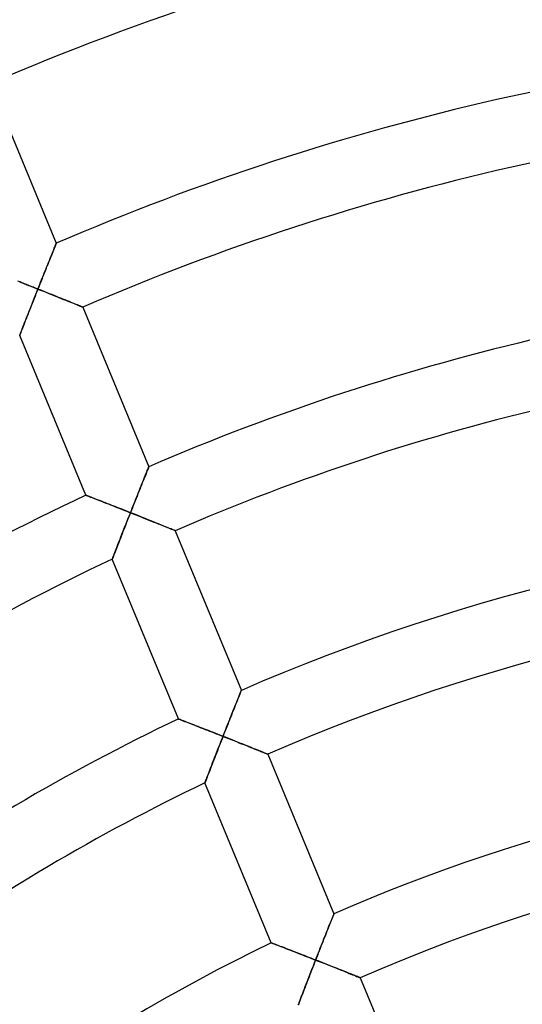
# Model space of a CAD drawing. Units: millimetres. Extents: x -491 to 491, y -491 to 491.
# Drawn here: x -60 to -31, y 91 to 148 of the extents above; entities that cross this region are included whole.
import ezdxf

# ---------------------------------------------------------------- set-up
doc = ezdxf.new("R2010")
doc.units = ezdxf.units.MM
doc.layers.add('HIDDEN', color=7, linetype='Continuous')
doc.layers.add('THICK', color=7, linetype='Continuous')

msp = doc.modelspace()

# ---------------------------------------------------------------- linework, layer by layer
at = {"layer": 'HIDDEN'}
for p, q in [((-58.1, 135.026), (-58.097, 135.032)), ((-58.365, 134.372), (-58.324, 134.473)), ((-58.324, 134.473), (-58.285, 134.568)), ((-58.285, 134.568), (-58.249, 134.657)), ((-58.249, 134.657), (-58.216, 134.738)), ((-58.216, 134.738), (-58.187, 134.812)), ((-58.187, 134.812), (-58.16, 134.876)), ((-58.16, 134.876), (-58.138, 134.931)), ((-58.138, 134.931), (-58.12, 134.975)), ((-58.12, 134.975), (-58.108, 135.006)), ((-58.108, 135.006), (-58.1, 135.026)), ((-58.594, 133.805), (-58.545, 133.925)), ((-58.545, 133.925), (-58.498, 134.042)), ((-58.498, 134.042), (-58.452, 134.155)), ((-58.452, 134.155), (-58.408, 134.266)), ((-58.408, 134.266), (-58.365, 134.372)), ((-58.795, 133.303), (-58.744, 133.431)), ((-58.744, 133.431), (-58.693, 133.557)), ((-58.693, 133.557), (-58.643, 133.682)), ((-58.643, 133.682), (-58.594, 133.805)), ((-60.234, 132.805), (-60.104, 132.754)), ((-60.104, 132.754), (-59.972, 132.702)), ((-59.058, 132.647), (-59.005, 132.779)), ((-59.005, 132.779), (-58.952, 132.912)), ((-58.952, 132.912), (-58.899, 133.043)), ((-58.899, 133.043), (-58.847, 133.174)), ((-58.847, 133.174), (-58.795, 133.303)), ((-59.972, 132.702), (-59.839, 132.649)), ((-59.839, 132.649), (-59.705, 132.596)), ((-59.705, 132.596), (-59.57, 132.543)), ((-59.57, 132.543), (-59.435, 132.489)), ((-59.435, 132.489), (-59.299, 132.435)), ((-59.299, 132.435), (-59.163, 132.381)), ((-59.219, 132.242), (-59.274, 132.103)), ((-59.163, 132.381), (-59.219, 132.242)), ((-59.163, 132.381), (-59.111, 132.514)), ((-59.027, 132.327), (-59.163, 132.381)), ((-59.111, 132.514), (-59.058, 132.647)), ((-58.891, 132.272), (-59.027, 132.327)), ((-58.755, 132.218), (-58.891, 132.272)), ((-58.62, 132.164), (-58.755, 132.218)), ((-59.438, 131.69), (-59.492, 131.554)), ((-59.383, 131.827), (-59.438, 131.69)), ((-59.329, 131.965), (-59.383, 131.827)), ((-59.274, 132.103), (-59.329, 131.965)), ((-58.486, 132.11), (-58.62, 132.164)), ((-58.353, 132.057), (-58.486, 132.11)), ((-58.221, 132.004), (-58.353, 132.057)), ((-58.09, 131.952), (-58.221, 132.004)), ((-57.962, 131.9), (-58.09, 131.952)), ((-57.835, 131.849), (-57.962, 131.9)), ((-57.712, 131.8), (-57.835, 131.849)), ((-57.591, 131.751), (-57.712, 131.8)), ((-57.473, 131.704), (-57.591, 131.751)), ((-57.359, 131.658), (-57.473, 131.704)), ((-57.25, 131.613), (-57.359, 131.658)), ((-57.146, 131.571), (-57.25, 131.613)), ((-59.65, 131.154), (-59.701, 131.024)), ((-59.598, 131.286), (-59.65, 131.154)), ((-59.545, 131.42), (-59.598, 131.286)), ((-59.492, 131.554), (-59.545, 131.42)), ((-57.047, 131.531), (-57.146, 131.571)), ((-56.955, 131.494), (-57.047, 131.531)), ((-56.871, 131.46), (-56.955, 131.494)), ((-56.795, 131.429), (-56.871, 131.46)), ((-56.728, 131.402), (-56.795, 131.429)), ((-56.671, 131.379), (-56.728, 131.402)), ((-56.626, 131.361), (-56.671, 131.379)), ((-56.593, 131.347), (-56.626, 131.361)), ((-56.573, 131.339), (-56.593, 131.347)), ((-56.566, 131.336), (-56.573, 131.339)), ((-59.894, 130.534), (-59.938, 130.421)), ((-59.847, 130.652), (-59.894, 130.534)), ((-59.8, 130.773), (-59.847, 130.652)), ((-59.751, 130.897), (-59.8, 130.773)), ((-59.701, 131.024), (-59.751, 130.897)), ((-60.124, 129.945), (-60.152, 129.874)), ((-60.093, 130.025), (-60.124, 129.945)), ((-60.058, 130.113), (-60.093, 130.025)), ((-60.021, 130.209), (-60.058, 130.113)), ((-59.981, 130.312), (-60.021, 130.209)), ((-59.938, 130.421), (-59.981, 130.312)), ((-60.216, 129.71), (-60.219, 129.702)), ((-60.208, 129.731), (-60.216, 129.71)), ((-60.194, 129.766), (-60.208, 129.731)), ((-60.175, 129.814), (-60.194, 129.766)), ((-60.152, 129.874), (-60.175, 129.814)), ((-52.828, 121.876), (-52.802, 121.94)), ((-52.802, 121.94), (-52.78, 121.995)), ((-52.78, 121.995), (-52.762, 122.039)), ((-52.762, 122.039), (-52.749, 122.071)), ((-52.749, 122.071), (-52.742, 122.09)), ((-52.742, 122.09), (-52.739, 122.097)), ((-53.049, 121.329), (-53.007, 121.435)), ((-53.007, 121.435), (-52.966, 121.536)), ((-52.966, 121.536), (-52.927, 121.631)), ((-52.927, 121.631), (-52.891, 121.72)), ((-52.891, 121.72), (-52.858, 121.802)), ((-52.858, 121.802), (-52.828, 121.876)), ((-53.284, 120.744), (-53.235, 120.867)), ((-53.235, 120.867), (-53.187, 120.987)), ((-53.187, 120.987), (-53.14, 121.104)), ((-53.14, 121.104), (-53.094, 121.218)), ((-53.094, 121.218), (-53.049, 121.329)), ((-56.388, 120.455), (-56.382, 120.452)), ((-56.382, 120.452), (-56.364, 120.445)), ((-56.364, 120.445), (-56.334, 120.434)), ((-56.334, 120.434), (-56.292, 120.418)), ((-56.292, 120.418), (-56.24, 120.397)), ((-56.24, 120.397), (-56.179, 120.373)), ((-56.179, 120.373), (-56.108, 120.346)), ((-56.108, 120.346), (-56.03, 120.315)), ((-56.03, 120.315), (-55.944, 120.282)), ((-55.944, 120.282), (-55.852, 120.246)), ((-55.852, 120.246), (-55.754, 120.208)), ((-53.54, 120.104), (-53.488, 120.235)), ((-53.488, 120.235), (-53.436, 120.364)), ((-53.436, 120.364), (-53.385, 120.492)), ((-53.385, 120.492), (-53.334, 120.619)), ((-53.334, 120.619), (-53.284, 120.744)), ((-55.754, 120.208), (-55.651, 120.168)), ((-55.651, 120.168), (-55.544, 120.126)), ((-55.544, 120.126), (-55.433, 120.083)), ((-55.433, 120.083), (-55.319, 120.038)), ((-55.319, 120.038), (-55.201, 119.992)), ((-55.201, 119.992), (-55.082, 119.945)), ((-55.082, 119.945), (-54.959, 119.897)), ((-54.959, 119.897), (-54.835, 119.848)), ((-54.835, 119.848), (-54.709, 119.799)), ((-54.709, 119.799), (-54.583, 119.749)), ((-54.583, 119.749), (-54.454, 119.698)), ((-54.454, 119.698), (-54.325, 119.647)), ((-54.325, 119.647), (-54.195, 119.596)), ((-53.751, 119.574), (-53.698, 119.707)), ((-53.698, 119.707), (-53.645, 119.84)), ((-53.645, 119.84), (-53.592, 119.973)), ((-53.592, 119.973), (-53.54, 120.104)), ((-54.195, 119.596), (-54.065, 119.545)), ((-54.065, 119.545), (-53.934, 119.493)), ((-53.914, 119.163), (-53.969, 119.025)), ((-53.934, 119.493), (-53.804, 119.441)), ((-53.859, 119.302), (-53.914, 119.163)), ((-53.804, 119.441), (-53.859, 119.302)), ((-53.804, 119.441), (-53.751, 119.574)), ((-53.662, 119.385), (-53.804, 119.441)), ((-53.52, 119.329), (-53.662, 119.385)), ((-53.379, 119.272), (-53.52, 119.329)), ((-53.239, 119.217), (-53.379, 119.272)), ((-53.099, 119.161), (-53.239, 119.217)), ((-52.961, 119.106), (-53.099, 119.161)), ((-52.825, 119.051), (-52.961, 119.106)), ((-54.131, 118.613), (-54.184, 118.478)), ((-54.077, 118.749), (-54.131, 118.613)), ((-54.023, 118.886), (-54.077, 118.749)), ((-53.969, 119.025), (-54.023, 118.886)), ((-52.69, 118.997), (-52.825, 119.051)), ((-52.557, 118.944), (-52.69, 118.997)), ((-52.426, 118.892), (-52.557, 118.944)), ((-52.299, 118.841), (-52.426, 118.892)), ((-52.175, 118.791), (-52.299, 118.841)), ((-52.054, 118.742), (-52.175, 118.791)), ((-51.938, 118.696), (-52.054, 118.742)), ((-51.828, 118.651), (-51.938, 118.696)), ((-51.723, 118.609), (-51.828, 118.651)), ((-51.625, 118.569), (-51.723, 118.609)), ((-51.535, 118.533), (-51.625, 118.569)), ((-51.453, 118.5), (-51.535, 118.533)), ((-54.389, 117.954), (-54.438, 117.83)), ((-54.339, 118.082), (-54.389, 117.954)), ((-54.288, 118.212), (-54.339, 118.082)), ((-54.236, 118.344), (-54.288, 118.212)), ((-54.184, 118.478), (-54.236, 118.344)), ((-51.382, 118.471), (-51.453, 118.5)), ((-51.321, 118.447), (-51.382, 118.471)), ((-51.272, 118.427), (-51.321, 118.447)), ((-51.237, 118.413), (-51.272, 118.427)), ((-51.215, 118.404), (-51.237, 118.413)), ((-51.208, 118.401), (-51.215, 118.404)), ((-54.618, 117.368), (-54.658, 117.265)), ((-54.576, 117.477), (-54.618, 117.368)), ((-54.531, 117.59), (-54.576, 117.477)), ((-54.485, 117.708), (-54.531, 117.59)), ((-54.438, 117.83), (-54.485, 117.708)), ((-54.831, 116.819), (-54.845, 116.784)), ((-54.812, 116.868), (-54.831, 116.819)), ((-54.789, 116.928), (-54.812, 116.868)), ((-54.762, 116.999), (-54.789, 116.928)), ((-54.73, 117.079), (-54.762, 116.999)), ((-54.696, 117.168), (-54.73, 117.079)), ((-54.658, 117.265), (-54.696, 117.168)), ((-54.853, 116.763), (-54.856, 116.755)), ((-54.845, 116.784), (-54.853, 116.763)), ((-47.533, 108.783), (-47.5, 108.865)), ((-47.5, 108.865), (-47.47, 108.939)), ((-47.47, 108.939), (-47.444, 109.004)), ((-47.444, 109.004), (-47.422, 109.059)), ((-47.422, 109.059), (-47.404, 109.103)), ((-47.404, 109.103), (-47.391, 109.135)), ((-47.391, 109.135), (-47.383, 109.154)), ((-47.383, 109.154), (-47.381, 109.161)), ((-47.781, 108.166), (-47.735, 108.28)), ((-47.735, 108.28), (-47.691, 108.391)), ((-47.691, 108.391), (-47.648, 108.497)), ((-47.648, 108.497), (-47.608, 108.598)), ((-47.608, 108.598), (-47.569, 108.694)), ((-47.569, 108.694), (-47.533, 108.783)), ((-48.026, 107.553), (-47.975, 107.68)), ((-47.975, 107.68), (-47.925, 107.805)), ((-47.925, 107.805), (-47.876, 107.928)), ((-47.876, 107.928), (-47.828, 108.048)), ((-47.828, 108.048), (-47.781, 108.166)), ((-51.025, 107.506), (-51.019, 107.503)), ((-51.019, 107.503), (-51, 107.496)), ((-51, 107.496), (-50.97, 107.485)), ((-50.97, 107.485), (-50.929, 107.469)), ((-50.929, 107.469), (-50.877, 107.449)), ((-50.877, 107.449), (-50.816, 107.425)), ((-50.816, 107.425), (-50.746, 107.398)), ((-50.746, 107.398), (-50.667, 107.368)), ((-50.667, 107.368), (-50.582, 107.335)), ((-50.582, 107.335), (-50.49, 107.299)), ((-50.49, 107.299), (-50.392, 107.262)), ((-50.392, 107.262), (-50.29, 107.222)), ((-50.29, 107.222), (-50.182, 107.18)), ((-50.182, 107.18), (-50.072, 107.137)), ((-50.072, 107.137), (-49.957, 107.093)), ((-48.233, 107.032), (-48.181, 107.164)), ((-48.181, 107.164), (-48.129, 107.295)), ((-48.129, 107.295), (-48.077, 107.425)), ((-48.077, 107.425), (-48.026, 107.553)), ((-49.957, 107.093), (-49.84, 107.047)), ((-49.84, 107.047), (-49.72, 107.001)), ((-49.72, 107.001), (-49.598, 106.953)), ((-49.598, 106.953), (-49.474, 106.905)), ((-49.474, 106.905), (-49.349, 106.855)), ((-49.349, 106.855), (-49.222, 106.806)), ((-49.222, 106.806), (-49.094, 106.756)), ((-49.094, 106.756), (-48.965, 106.705)), ((-48.965, 106.705), (-48.835, 106.654)), ((-48.835, 106.654), (-48.705, 106.603)), ((-48.705, 106.603), (-48.574, 106.551)), ((-48.574, 106.551), (-48.443, 106.5)), ((-48.443, 106.5), (-48.391, 106.633)), ((-48.391, 106.633), (-48.338, 106.767)), ((-48.338, 106.767), (-48.285, 106.9)), ((-48.285, 106.9), (-48.233, 107.032)), ((-48.608, 106.082), (-48.662, 105.944)), ((-48.553, 106.222), (-48.608, 106.082)), ((-48.498, 106.361), (-48.553, 106.222)), ((-48.443, 106.5), (-48.498, 106.361)), ((-48.302, 106.444), (-48.443, 106.5)), ((-48.16, 106.388), (-48.302, 106.444)), ((-48.019, 106.332), (-48.16, 106.388)), ((-47.879, 106.277), (-48.019, 106.332)), ((-47.739, 106.221), (-47.879, 106.277)), ((-47.601, 106.167), (-47.739, 106.221)), ((-47.465, 106.112), (-47.601, 106.167)), ((-47.329, 106.058), (-47.465, 106.112)), ((-47.197, 106.005), (-47.329, 106.058)), ((-47.066, 105.953), (-47.197, 106.005)), ((-48.822, 105.535), (-48.875, 105.401)), ((-48.769, 105.67), (-48.822, 105.535)), ((-48.716, 105.806), (-48.769, 105.67)), ((-48.662, 105.944), (-48.716, 105.806)), ((-46.939, 105.903), (-47.066, 105.953)), ((-46.815, 105.853), (-46.939, 105.903)), ((-46.695, 105.805), (-46.815, 105.853)), ((-46.579, 105.758), (-46.695, 105.805)), ((-46.468, 105.714), (-46.579, 105.758)), ((-46.364, 105.672), (-46.468, 105.714)), ((-46.266, 105.633), (-46.364, 105.672)), ((-46.176, 105.596), (-46.266, 105.633)), ((-46.095, 105.564), (-46.176, 105.596)), ((-46.023, 105.535), (-46.095, 105.564)), ((-45.963, 105.51), (-46.023, 105.535)), ((-45.914, 105.491), (-45.963, 105.51)), ((-45.879, 105.476), (-45.914, 105.491)), ((-45.857, 105.468), (-45.879, 105.476)), ((-45.85, 105.465), (-45.857, 105.468)), ((-49.075, 104.885), (-49.123, 104.763)), ((-49.027, 105.01), (-49.075, 104.885)), ((-48.977, 105.138), (-49.027, 105.01)), ((-48.926, 105.268), (-48.977, 105.138)), ((-48.875, 105.401), (-48.926, 105.268)), ((-49.295, 104.317), (-49.332, 104.221)), ((-49.255, 104.421), (-49.295, 104.317)), ((-49.213, 104.53), (-49.255, 104.421)), ((-49.168, 104.644), (-49.213, 104.53)), ((-49.123, 104.763), (-49.168, 104.644)), ((-49.489, 103.813), (-49.492, 103.805)), ((-49.481, 103.834), (-49.489, 103.813)), ((-49.467, 103.87), (-49.481, 103.834)), ((-49.448, 103.919), (-49.467, 103.87)), ((-49.425, 103.979), (-49.448, 103.919)), ((-49.398, 104.05), (-49.425, 103.979)), ((-49.367, 104.131), (-49.398, 104.05)), ((-49.332, 104.221), (-49.367, 104.131)), ((-42.264, 95.622), (-42.224, 95.724)), ((-42.224, 95.724), (-42.185, 95.819)), ((-42.185, 95.819), (-42.15, 95.907)), ((-42.15, 95.907), (-42.118, 95.986)), ((-42.118, 95.986), (-42.09, 96.055)), ((-42.09, 96.055), (-42.067, 96.114)), ((-42.067, 96.114), (-42.047, 96.162)), ((-42.047, 96.162), (-42.034, 96.196)), ((-42.034, 96.196), (-42.025, 96.217)), ((-42.025, 96.217), (-42.022, 96.224)), ((-42.497, 95.04), (-42.447, 95.163)), ((-42.447, 95.163), (-42.399, 95.284)), ((-42.399, 95.284), (-42.353, 95.401)), ((-42.353, 95.401), (-42.308, 95.514)), ((-42.308, 95.514), (-42.264, 95.622)), ((-42.704, 94.518), (-42.651, 94.652)), ((-42.651, 94.652), (-42.599, 94.783)), ((-42.599, 94.783), (-42.547, 94.913)), ((-42.547, 94.913), (-42.497, 95.04)), ((-45.659, 94.553), (-45.653, 94.55)), ((-45.653, 94.55), (-45.633, 94.543)), ((-45.633, 94.543), (-45.601, 94.531)), ((-45.601, 94.531), (-45.557, 94.514)), ((-45.557, 94.514), (-45.501, 94.493)), ((-45.501, 94.493), (-45.436, 94.467)), ((-45.436, 94.467), (-45.361, 94.439)), ((-45.361, 94.439), (-45.278, 94.407)), ((-45.278, 94.407), (-45.187, 94.372)), ((-45.187, 94.372), (-45.09, 94.335)), ((-45.09, 94.335), (-44.986, 94.295)), ((-44.986, 94.295), (-44.878, 94.254)), ((-44.878, 94.254), (-44.765, 94.21)), ((-44.765, 94.21), (-44.648, 94.165)), ((-44.648, 94.165), (-44.528, 94.119)), ((-44.528, 94.119), (-44.405, 94.071)), ((-44.405, 94.071), (-44.279, 94.023)), ((-44.279, 94.023), (-44.151, 93.973)), ((-42.919, 93.973), (-42.865, 94.111)), ((-42.865, 94.111), (-42.811, 94.248)), ((-42.811, 94.248), (-42.757, 94.384)), ((-42.757, 94.384), (-42.704, 94.518)), ((-44.151, 93.973), (-44.021, 93.923)), ((-44.021, 93.923), (-43.889, 93.872)), ((-43.889, 93.872), (-43.757, 93.82)), ((-43.757, 93.82), (-43.623, 93.768)), ((-43.623, 93.768), (-43.488, 93.716)), ((-43.488, 93.716), (-43.353, 93.663)), ((-43.353, 93.663), (-43.218, 93.61)), ((-43.218, 93.61), (-43.082, 93.557)), ((-43.082, 93.557), (-43.137, 93.417)), ((-43.082, 93.557), (-43.028, 93.696)), ((-42.941, 93.502), (-43.082, 93.557)), ((-43.028, 93.696), (-42.973, 93.835)), ((-42.973, 93.835), (-42.919, 93.973)), ((-42.799, 93.446), (-42.941, 93.502)), ((-42.658, 93.391), (-42.799, 93.446)), ((-43.3, 92.999), (-43.354, 92.861)), ((-43.246, 93.138), (-43.3, 92.999)), ((-43.191, 93.278), (-43.246, 93.138)), ((-43.137, 93.417), (-43.191, 93.278)), ((-42.518, 93.335), (-42.658, 93.391)), ((-42.378, 93.28), (-42.518, 93.335)), ((-42.24, 93.226), (-42.378, 93.28)), ((-42.104, 93.172), (-42.24, 93.226)), ((-41.969, 93.118), (-42.104, 93.172)), ((-41.836, 93.066), (-41.969, 93.118)), ((-41.706, 93.014), (-41.836, 93.066)), ((-41.579, 92.963), (-41.706, 93.014)), ((-41.455, 92.914), (-41.579, 92.963)), ((-41.335, 92.866), (-41.455, 92.914)), ((-43.563, 92.321), (-43.613, 92.19)), ((-43.511, 92.454), (-43.563, 92.321)), ((-43.459, 92.589), (-43.511, 92.454)), ((-43.407, 92.724), (-43.459, 92.589)), ((-43.354, 92.861), (-43.407, 92.724)), ((-41.219, 92.82), (-41.335, 92.866)), ((-41.109, 92.776), (-41.219, 92.82)), ((-41.004, 92.734), (-41.109, 92.776)), ((-40.907, 92.695), (-41.004, 92.734)), ((-40.817, 92.659), (-40.907, 92.695)), ((-40.736, 92.626), (-40.817, 92.659)), ((-40.664, 92.598), (-40.736, 92.626)), ((-40.604, 92.573), (-40.664, 92.598)), ((-40.555, 92.554), (-40.604, 92.573)), ((-40.52, 92.54), (-40.555, 92.554)), ((-40.498, 92.531), (-40.52, 92.54)), ((-40.491, 92.528), (-40.498, 92.531)), ((-43.758, 91.814), (-43.804, 91.695)), ((-43.711, 91.936), (-43.758, 91.814)), ((-43.663, 92.062), (-43.711, 91.936)), ((-43.613, 92.19), (-43.663, 92.062)), ((-44.001, 91.179), (-44.032, 91.098)), ((-43.967, 91.269), (-44.001, 91.179)), ((-43.93, 91.367), (-43.967, 91.269)), ((-43.89, 91.471), (-43.93, 91.367)), ((-43.848, 91.58), (-43.89, 91.471)), ((-43.804, 91.695), (-43.848, 91.58)), ((-44.059, 91.026), (-44.083, 90.965)), ((-44.032, 91.098), (-44.059, 91.026))]:
    msp.add_line(p, q, dxfattribs=at)
at = {"layer": 'THICK'}
for p, q in [((-61.924, 144.272), (-58.097, 135.032)), ((-58.097, 135.032), (-58.1, 135.025)), ((-58.299, 134.535), (-58.339, 134.434)), ((-58.26, 134.63), (-58.299, 134.535)), ((-58.225, 134.717), (-58.26, 134.63)), ((-58.193, 134.796), (-58.225, 134.717)), ((-58.165, 134.865), (-58.193, 134.796)), ((-58.141, 134.923), (-58.165, 134.865)), ((-58.122, 134.97), (-58.141, 134.923)), ((-58.108, 135.004), (-58.122, 134.97)), ((-58.1, 135.025), (-58.108, 135.004)), ((-58.523, 133.979), (-58.573, 133.856)), ((-58.475, 134.099), (-58.523, 133.979)), ((-58.428, 134.215), (-58.475, 134.099)), ((-58.383, 134.327), (-58.428, 134.215)), ((-58.339, 134.434), (-58.383, 134.327)), ((-58.781, 133.337), (-58.835, 133.203)), ((-58.728, 133.47), (-58.781, 133.337)), ((-58.676, 133.601), (-58.728, 133.47)), ((-58.624, 133.729), (-58.676, 133.601)), ((-58.573, 133.856), (-58.624, 133.729)), ((-60.195, 132.79), (-60.32, 132.839)), ((-60.07, 132.74), (-60.195, 132.79)), ((-58.998, 132.795), (-59.053, 132.657)), ((-58.944, 132.932), (-58.998, 132.795)), ((-58.889, 133.068), (-58.944, 132.932)), ((-58.835, 133.203), (-58.889, 133.068)), ((-59.943, 132.69), (-60.07, 132.74)), ((-59.815, 132.639), (-59.943, 132.69)), ((-59.685, 132.588), (-59.815, 132.639)), ((-59.555, 132.537), (-59.685, 132.588)), ((-59.425, 132.485), (-59.555, 132.537)), ((-59.294, 132.433), (-59.425, 132.485)), ((-59.163, 132.381), (-59.294, 132.433)), ((-59.292, 132.057), (-59.228, 132.218)), ((-59.228, 132.218), (-59.163, 132.381)), ((-59.108, 132.519), (-59.163, 132.381)), ((-59.163, 132.381), (-59.005, 132.318)), ((-59.053, 132.657), (-59.108, 132.519)), ((-59.005, 132.318), (-58.847, 132.255)), ((-58.847, 132.255), (-58.691, 132.192)), ((-58.691, 132.192), (-58.537, 132.131)), ((-59.48, 131.583), (-59.419, 131.739)), ((-59.419, 131.739), (-59.356, 131.897)), ((-59.356, 131.897), (-59.292, 132.057)), ((-58.537, 132.131), (-58.385, 132.07)), ((-58.385, 132.07), (-58.236, 132.01)), ((-58.236, 132.01), (-58.091, 131.952)), ((-58.091, 131.952), (-57.949, 131.895)), ((-57.949, 131.895), (-57.811, 131.839)), ((-57.811, 131.839), (-57.678, 131.786)), ((-57.678, 131.786), (-57.551, 131.735)), ((-57.551, 131.735), (-57.43, 131.686)), ((-57.43, 131.686), (-57.316, 131.64)), ((-57.316, 131.64), (-57.209, 131.597)), ((-59.713, 130.993), (-59.657, 131.135)), ((-59.657, 131.135), (-59.6, 131.281)), ((-59.6, 131.281), (-59.541, 131.43)), ((-59.541, 131.43), (-59.48, 131.583)), ((-57.209, 131.597), (-57.108, 131.556)), ((-57.108, 131.556), (-57.015, 131.518)), ((-57.015, 131.518), (-56.929, 131.484)), ((-56.929, 131.484), (-56.85, 131.451)), ((-56.85, 131.451), (-56.779, 131.423)), ((-56.779, 131.423), (-56.716, 131.397)), ((-56.716, 131.397), (-56.663, 131.376)), ((-56.663, 131.376), (-56.621, 131.359)), ((-56.621, 131.359), (-56.591, 131.347)), ((-56.591, 131.347), (-56.572, 131.339)), ((-56.572, 131.339), (-56.566, 131.336)), ((-56.566, 131.336), (-52.739, 122.097)), ((-59.958, 130.371), (-59.914, 130.482)), ((-59.914, 130.482), (-59.868, 130.6)), ((-59.868, 130.6), (-59.819, 130.725)), ((-59.819, 130.725), (-59.767, 130.856)), ((-59.767, 130.856), (-59.713, 130.993)), ((-60.157, 129.86), (-60.132, 129.925)), ((-60.132, 129.925), (-60.103, 129.999)), ((-60.103, 129.999), (-60.071, 130.081)), ((-60.071, 130.081), (-60.036, 130.17)), ((-60.036, 130.17), (-59.998, 130.267)), ((-59.998, 130.267), (-59.958, 130.371)), ((-60.219, 129.702), (-60.216, 129.709)), ((-56.388, 120.455), (-60.219, 129.702)), ((-60.216, 129.709), (-60.209, 129.729)), ((-60.209, 129.729), (-60.196, 129.761)), ((-60.196, 129.761), (-60.179, 129.805)), ((-60.179, 129.805), (-60.157, 129.86)), ((-52.807, 121.929), (-52.835, 121.86)), ((-52.783, 121.987), (-52.807, 121.929)), ((-52.764, 122.035), (-52.783, 121.987)), ((-52.75, 122.069), (-52.764, 122.035)), ((-52.742, 122.09), (-52.75, 122.069)), ((-52.739, 122.097), (-52.742, 122.09)), ((-53.024, 121.39), (-53.07, 121.278)), ((-52.981, 121.497), (-53.024, 121.39)), ((-52.94, 121.599), (-52.981, 121.497)), ((-52.902, 121.694), (-52.94, 121.599)), ((-52.867, 121.781), (-52.902, 121.694)), ((-52.835, 121.86), (-52.867, 121.781)), ((-53.265, 120.792), (-53.317, 120.663)), ((-53.214, 120.918), (-53.265, 120.792)), ((-53.165, 121.041), (-53.214, 120.918)), ((-53.117, 121.161), (-53.165, 121.041)), ((-53.07, 121.278), (-53.117, 121.161)), ((-56.382, 120.452), (-56.388, 120.455)), ((-56.362, 120.445), (-56.382, 120.452)), ((-56.33, 120.432), (-56.362, 120.445)), ((-56.285, 120.415), (-56.33, 120.432)), ((-56.229, 120.393), (-56.285, 120.415)), ((-56.163, 120.367), (-56.229, 120.393)), ((-56.088, 120.338), (-56.163, 120.367)), ((-56.004, 120.305), (-56.088, 120.338)), ((-55.913, 120.27), (-56.004, 120.305)), ((-55.815, 120.232), (-55.913, 120.27)), ((-55.711, 120.191), (-55.815, 120.232)), ((-53.476, 120.265), (-53.53, 120.129)), ((-53.422, 120.399), (-53.476, 120.265)), ((-53.369, 120.531), (-53.422, 120.399)), ((-53.317, 120.663), (-53.369, 120.531)), ((-55.602, 120.149), (-55.711, 120.191)), ((-55.489, 120.105), (-55.602, 120.149)), ((-55.372, 120.059), (-55.489, 120.105)), ((-55.251, 120.012), (-55.372, 120.059)), ((-55.128, 119.963), (-55.251, 120.012)), ((-55.002, 119.914), (-55.128, 119.963)), ((-54.874, 119.863), (-55.002, 119.914)), ((-54.743, 119.812), (-54.874, 119.863)), ((-54.612, 119.76), (-54.743, 119.812)), ((-54.479, 119.708), (-54.612, 119.76)), ((-54.345, 119.655), (-54.479, 119.708)), ((-54.21, 119.602), (-54.345, 119.655)), ((-53.694, 119.718), (-53.749, 119.579)), ((-53.639, 119.856), (-53.694, 119.718)), ((-53.584, 119.993), (-53.639, 119.856)), ((-53.53, 120.129), (-53.584, 119.993)), ((-54.075, 119.549), (-54.21, 119.602)), ((-53.939, 119.495), (-54.075, 119.549)), ((-53.996, 118.956), (-53.932, 119.116)), ((-53.804, 119.441), (-53.939, 119.495)), ((-53.932, 119.116), (-53.868, 119.278)), ((-53.868, 119.278), (-53.804, 119.441)), ((-53.749, 119.579), (-53.804, 119.441)), ((-53.804, 119.441), (-53.645, 119.378)), ((-53.645, 119.378), (-53.488, 119.316)), ((-53.488, 119.316), (-53.332, 119.254)), ((-53.332, 119.254), (-53.178, 119.192)), ((-53.178, 119.192), (-53.026, 119.132)), ((-53.026, 119.132), (-52.877, 119.072)), ((-54.18, 118.488), (-54.12, 118.641)), ((-54.12, 118.641), (-54.058, 118.797)), ((-54.058, 118.797), (-53.996, 118.956)), ((-52.877, 119.072), (-52.732, 119.014)), ((-52.732, 119.014), (-52.59, 118.957)), ((-52.59, 118.957), (-52.452, 118.902)), ((-52.452, 118.902), (-52.319, 118.849)), ((-52.319, 118.849), (-52.192, 118.798)), ((-52.192, 118.798), (-52.072, 118.749)), ((-52.072, 118.749), (-51.957, 118.703)), ((-51.957, 118.703), (-51.85, 118.66)), ((-51.85, 118.66), (-51.75, 118.62)), ((-51.75, 118.62), (-51.657, 118.582)), ((-51.657, 118.582), (-51.57, 118.547)), ((-51.57, 118.547), (-51.491, 118.515)), ((-51.491, 118.515), (-51.42, 118.487)), ((-54.406, 117.912), (-54.352, 118.05)), ((-54.352, 118.05), (-54.296, 118.192)), ((-54.296, 118.192), (-54.239, 118.338)), ((-54.239, 118.338), (-54.18, 118.488)), ((-51.42, 118.487), (-51.358, 118.461)), ((-51.358, 118.461), (-51.305, 118.44)), ((-51.305, 118.44), (-51.263, 118.423)), ((-51.263, 118.423), (-51.233, 118.411)), ((-51.233, 118.411), (-51.214, 118.403)), ((-51.214, 118.403), (-51.208, 118.401)), ((-51.208, 118.401), (-47.381, 109.161)), ((-54.636, 117.322), (-54.596, 117.426)), ((-54.596, 117.426), (-54.552, 117.538)), ((-54.552, 117.538), (-54.506, 117.656)), ((-54.506, 117.656), (-54.457, 117.781)), ((-54.457, 117.781), (-54.406, 117.912)), ((-54.846, 116.782), (-54.833, 116.814)), ((-54.833, 116.814), (-54.816, 116.858)), ((-54.816, 116.858), (-54.795, 116.914)), ((-54.795, 116.914), (-54.769, 116.979)), ((-54.769, 116.979), (-54.741, 117.053)), ((-54.741, 117.053), (-54.709, 117.136)), ((-54.709, 117.136), (-54.674, 117.225)), ((-54.674, 117.225), (-54.636, 117.322)), ((-54.856, 116.755), (-54.853, 116.762)), ((-51.025, 107.506), (-54.856, 116.755)), ((-54.853, 116.762), (-54.846, 116.782)), ((-47.509, 108.844), (-47.544, 108.757)), ((-47.477, 108.923), (-47.509, 108.844)), ((-47.449, 108.992), (-47.477, 108.923)), ((-47.425, 109.051), (-47.449, 108.992)), ((-47.406, 109.098), (-47.425, 109.051)), ((-47.392, 109.133), (-47.406, 109.098)), ((-47.384, 109.154), (-47.392, 109.133)), ((-47.381, 109.161), (-47.384, 109.154)), ((-47.711, 108.34), (-47.758, 108.223)), ((-47.666, 108.453), (-47.711, 108.34)), ((-47.623, 108.56), (-47.666, 108.453)), ((-47.582, 108.662), (-47.623, 108.56)), ((-47.544, 108.757), (-47.582, 108.662)), ((-47.958, 107.724), (-48.01, 107.592)), ((-47.906, 107.853), (-47.958, 107.724)), ((-47.856, 107.979), (-47.906, 107.853)), ((-47.806, 108.103), (-47.856, 107.979)), ((-47.758, 108.223), (-47.806, 108.103)), ((-51.018, 107.503), (-51.025, 107.506)), ((-50.998, 107.496), (-51.018, 107.503)), ((-50.966, 107.483), (-50.998, 107.496)), ((-50.922, 107.466), (-50.966, 107.483)), ((-50.866, 107.445), (-50.922, 107.466)), ((-50.8, 107.419), (-50.866, 107.445)), ((-50.725, 107.39), (-50.8, 107.419)), ((-50.642, 107.358), (-50.725, 107.39)), ((-50.551, 107.323), (-50.642, 107.358)), ((-50.453, 107.285), (-50.551, 107.323)), ((-50.349, 107.245), (-50.453, 107.285)), ((-50.241, 107.203), (-50.349, 107.245)), ((-50.127, 107.159), (-50.241, 107.203)), ((-50.01, 107.113), (-50.127, 107.159)), ((-49.89, 107.067), (-50.01, 107.113)), ((-48.171, 107.189), (-48.225, 107.053)), ((-48.117, 107.325), (-48.171, 107.189)), ((-48.063, 107.459), (-48.117, 107.325)), ((-48.01, 107.592), (-48.063, 107.459)), ((-49.767, 107.019), (-49.89, 107.067)), ((-49.641, 106.97), (-49.767, 107.019)), ((-49.513, 106.919), (-49.641, 106.97)), ((-49.382, 106.869), (-49.513, 106.919)), ((-49.251, 106.817), (-49.382, 106.869)), ((-49.118, 106.765), (-49.251, 106.817)), ((-48.985, 106.713), (-49.118, 106.765)), ((-48.85, 106.66), (-48.985, 106.713)), ((-48.715, 106.607), (-48.85, 106.66)), ((-48.579, 106.553), (-48.715, 106.607)), ((-48.443, 106.5), (-48.579, 106.553)), ((-48.389, 106.638), (-48.443, 106.5)), ((-48.334, 106.777), (-48.389, 106.638)), ((-48.279, 106.915), (-48.334, 106.777)), ((-48.225, 107.053), (-48.279, 106.915)), ((-48.697, 105.855), (-48.635, 106.013)), ((-48.635, 106.013), (-48.572, 106.174)), ((-48.572, 106.174), (-48.508, 106.337)), ((-48.508, 106.337), (-48.443, 106.5)), ((-48.443, 106.5), (-48.285, 106.437)), ((-48.285, 106.437), (-48.128, 106.375)), ((-48.128, 106.375), (-47.972, 106.314)), ((-47.972, 106.314), (-47.818, 106.253)), ((-47.818, 106.253), (-47.666, 106.192)), ((-47.666, 106.192), (-47.518, 106.133)), ((-47.518, 106.133), (-47.372, 106.075)), ((-47.372, 106.075), (-47.23, 106.019)), ((-47.23, 106.019), (-47.092, 105.964)), ((-48.877, 105.394), (-48.818, 105.544)), ((-48.818, 105.544), (-48.758, 105.698)), ((-48.758, 105.698), (-48.697, 105.855)), ((-47.092, 105.964), (-46.96, 105.911)), ((-46.96, 105.911), (-46.833, 105.86)), ((-46.833, 105.86), (-46.713, 105.812)), ((-46.713, 105.812), (-46.599, 105.766)), ((-46.599, 105.766), (-46.491, 105.723)), ((-46.491, 105.723), (-46.391, 105.683)), ((-46.391, 105.683), (-46.298, 105.645)), ((-46.298, 105.645), (-46.212, 105.611)), ((-46.212, 105.611), (-46.133, 105.579)), ((-46.133, 105.579), (-46.062, 105.55)), ((-46.062, 105.55), (-45.999, 105.525)), ((-45.999, 105.525), (-45.947, 105.504)), ((-45.947, 105.504), (-45.905, 105.487)), ((-45.905, 105.487), (-45.875, 105.475)), ((-45.875, 105.475), (-45.856, 105.467)), ((-45.856, 105.467), (-45.85, 105.465)), ((-45.85, 105.465), (-42.022, 96.224)), ((-49.143, 104.71), (-49.094, 104.835)), ((-49.094, 104.835), (-49.043, 104.967)), ((-49.043, 104.967), (-48.99, 105.105)), ((-48.99, 105.105), (-48.934, 105.247)), ((-48.934, 105.247), (-48.877, 105.394)), ((-49.345, 104.187), (-49.31, 104.277)), ((-49.31, 104.277), (-49.273, 104.374)), ((-49.273, 104.374), (-49.232, 104.479)), ((-49.232, 104.479), (-49.189, 104.591)), ((-49.189, 104.591), (-49.143, 104.71)), ((-49.492, 103.805), (-49.489, 103.812)), ((-45.659, 94.553), (-49.492, 103.805)), ((-49.489, 103.812), (-49.482, 103.832)), ((-49.482, 103.832), (-49.469, 103.864)), ((-49.469, 103.864), (-49.452, 103.909)), ((-49.452, 103.909), (-49.431, 103.964)), ((-49.431, 103.964), (-49.406, 104.03)), ((-49.406, 104.03), (-49.377, 104.105)), ((-49.377, 104.105), (-49.345, 104.187)), ((-42.211, 95.756), (-42.249, 95.66)), ((-42.175, 95.846), (-42.211, 95.756)), ((-42.142, 95.928), (-42.175, 95.846)), ((-42.112, 96.002), (-42.142, 95.928)), ((-42.086, 96.067), (-42.112, 96.002)), ((-42.063, 96.122), (-42.086, 96.067)), ((-42.046, 96.166), (-42.063, 96.122)), ((-42.033, 96.198), (-42.046, 96.166)), ((-42.025, 96.218), (-42.033, 96.198)), ((-42.022, 96.224), (-42.025, 96.218)), ((-42.422, 95.226), (-42.469, 95.109)), ((-42.377, 95.341), (-42.422, 95.226)), ((-42.332, 95.452), (-42.377, 95.341)), ((-42.29, 95.559), (-42.332, 95.452)), ((-42.249, 95.66), (-42.29, 95.559)), ((-42.667, 94.612), (-42.717, 94.484)), ((-42.616, 94.74), (-42.667, 94.612)), ((-42.566, 94.865), (-42.616, 94.74)), ((-42.517, 94.988), (-42.566, 94.865)), ((-42.469, 95.109), (-42.517, 94.988)), ((-45.653, 94.55), (-45.659, 94.553)), ((-45.635, 94.543), (-45.653, 94.55)), ((-45.605, 94.532), (-45.635, 94.543)), ((-45.564, 94.516), (-45.605, 94.532)), ((-45.513, 94.497), (-45.564, 94.516)), ((-45.451, 94.473), (-45.513, 94.497)), ((-45.381, 94.447), (-45.451, 94.473)), ((-45.303, 94.417), (-45.381, 94.447)), ((-45.218, 94.384), (-45.303, 94.417)), ((-45.126, 94.349), (-45.218, 94.384)), ((-45.029, 94.312), (-45.126, 94.349)), ((-44.927, 94.272), (-45.029, 94.312)), ((-44.82, 94.231), (-44.927, 94.272)), ((-44.709, 94.189), (-44.82, 94.231)), ((-44.595, 94.145), (-44.709, 94.189)), ((-44.478, 94.1), (-44.595, 94.145)), ((-44.358, 94.053), (-44.478, 94.1)), ((-44.236, 94.006), (-44.358, 94.053)), ((-44.112, 93.958), (-44.236, 94.006)), ((-42.873, 94.091), (-42.925, 93.958)), ((-42.821, 94.223), (-42.873, 94.091)), ((-42.769, 94.354), (-42.821, 94.223)), ((-42.717, 94.484), (-42.769, 94.354)), ((-43.987, 93.91), (-44.112, 93.958)), ((-43.86, 93.86), (-43.987, 93.91)), ((-43.732, 93.811), (-43.86, 93.86)), ((-43.603, 93.761), (-43.732, 93.811)), ((-43.473, 93.71), (-43.603, 93.761)), ((-43.343, 93.659), (-43.473, 93.71)), ((-43.213, 93.608), (-43.343, 93.659)), ((-43.082, 93.557), (-43.213, 93.608)), ((-43.146, 93.393), (-43.082, 93.557)), ((-43.03, 93.691), (-43.082, 93.557)), ((-43.082, 93.557), (-42.924, 93.495)), ((-42.977, 93.824), (-43.03, 93.691)), ((-42.925, 93.958), (-42.977, 93.824)), ((-42.924, 93.495), (-42.767, 93.433)), ((-43.396, 92.752), (-43.335, 92.909)), ((-43.335, 92.909), (-43.273, 93.069)), ((-43.273, 93.069), (-43.21, 93.23)), ((-43.21, 93.23), (-43.146, 93.393)), ((-42.767, 93.433), (-42.611, 93.372)), ((-42.611, 93.372), (-42.457, 93.312)), ((-42.457, 93.312), (-42.306, 93.252)), ((-42.306, 93.252), (-42.157, 93.193)), ((-42.157, 93.193), (-42.012, 93.136)), ((-42.012, 93.136), (-41.87, 93.079)), ((-41.87, 93.079), (-41.733, 93.025)), ((-41.733, 93.025), (-41.6, 92.972)), ((-41.6, 92.972), (-41.474, 92.922)), ((-41.474, 92.922), (-41.353, 92.874)), ((-41.353, 92.874), (-41.239, 92.828)), ((-43.626, 92.157), (-43.571, 92.3)), ((-43.571, 92.3), (-43.514, 92.447)), ((-43.514, 92.447), (-43.456, 92.598)), ((-43.456, 92.598), (-43.396, 92.752)), ((-41.239, 92.828), (-41.132, 92.785)), ((-41.132, 92.785), (-41.032, 92.745)), ((-41.032, 92.745), (-40.939, 92.708)), ((-40.939, 92.708), (-40.853, 92.674)), ((-40.853, 92.674), (-40.774, 92.642)), ((-40.774, 92.642), (-40.703, 92.613)), ((-40.703, 92.613), (-40.641, 92.588)), ((-40.641, 92.588), (-40.588, 92.567)), ((-40.588, 92.567), (-40.546, 92.55)), ((-40.546, 92.55), (-40.516, 92.538)), ((-40.516, 92.538), (-40.497, 92.531)), ((-40.497, 92.531), (-40.491, 92.528)), ((-40.491, 92.528), (-36.664, 83.287)), ((-43.825, 91.64), (-43.779, 91.76)), ((-43.779, 91.76), (-43.731, 91.886)), ((-43.731, 91.886), (-43.68, 92.018)), ((-43.68, 92.018), (-43.626, 92.157)), ((-44.012, 91.152), (-43.98, 91.235)), ((-43.98, 91.235), (-43.945, 91.325)), ((-43.945, 91.325), (-43.908, 91.423)), ((-43.908, 91.423), (-43.868, 91.528)), ((-43.868, 91.528), (-43.825, 91.64)), ((-44.087, 90.955), (-44.065, 91.011)), ((-44.065, 91.011), (-44.04, 91.077)), ((-44.04, 91.077), (-44.012, 91.152))]:
    msp.add_line(p, q, dxfattribs=at)
for radius, start, end in [(157, 92.19017, 113.22992), (147, 92.33925, 113.27954), (143, 92.40474, 113.30137), (133, 92.58563, 113.36165), (129, 92.6659, 113.38835), (133, 115.08562, 135.86164), (119, 92.89009, 113.463), (129, 115.16589, 135.88834), (115, 92.99071, 113.49652), (119, 115.39009, 135.963), (105, 93.27581, 113.5914), (115, 115.4907, 135.99652), (101, 93.4057, 113.63466), (105, 115.77581, 136.0914)]:
    msp.add_arc((0, 0), radius, start, end, dxfattribs=at)

doc.saveas('drawing.dxf')
